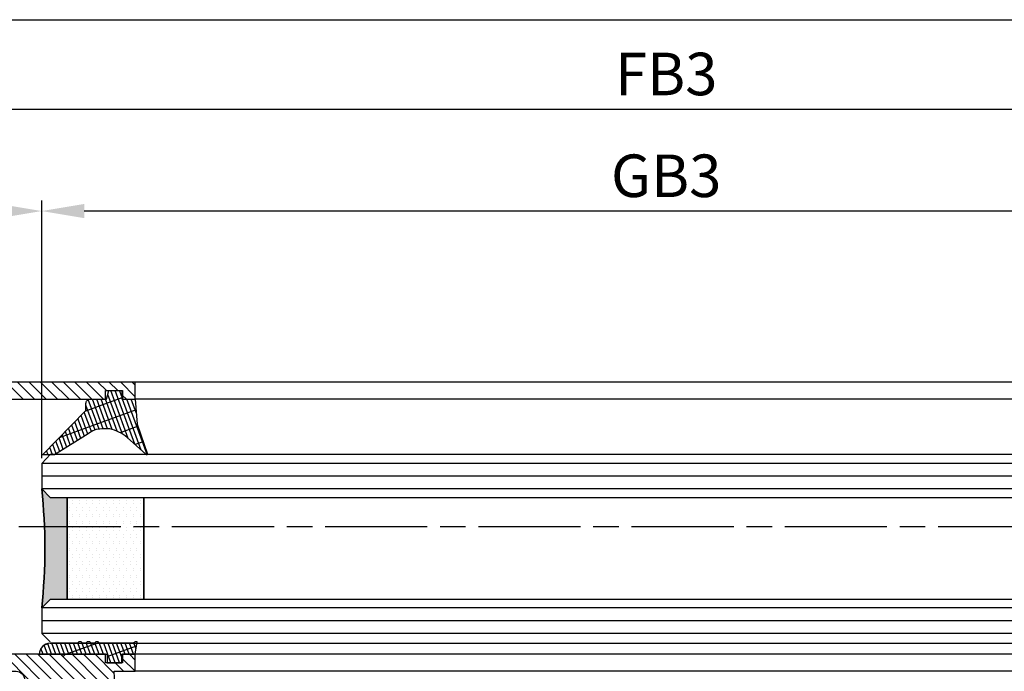
# Model space of a CAD drawing. Units: millimetres. Extents: x -2874 to 7393, y -352 to 5053.
# Drawn here: x 2193 to 2309, y -41 to 36 of the extents above; entities that cross this region are included whole.
import ezdxf

# ---------------------------------------------------------------- set-up
doc = ezdxf.new("R2010")
doc.units = ezdxf.units.MM
doc.linetypes.add('ACAD_ISO12W100', pattern=[21, 12, -3, 0, -3, 0, -3])
doc.linetypes.add('CENTERLINE', pattern=[30, 12, -1.5, 3, -1.5, 12])
for name, color, linetype in [('centerline-Mittellinie', 92, 'CENTERLINE'), ('dimension-Bemassung', 5, 'Continuous'), ('hatching-Schraffur', 5, 'Continuous'), ('outline-Körperkante', 7, 'Continuous'), ('Umriss', 7, 'ACAD_ISO12W100')]:
    doc.layers.add(name, color=color, linetype=linetype)
doc.layers.get('0').off()
doc.dimstyles.new('ISO-5.0', dxfattribs={"dimtxt": 5, "dimasz": 5, "dimexe": 1.25, "dimexo": 0.625, "dimgap": 1, "dimtad": 1, "dimdec": 3, "dimtxsty": 'Standard', "dimcen": 2.5, "dimclrd": 256, "dimclre": 256, "dimadec": 0, "dimazin": 0, "dimtfac": 1, "dimtdec": 3, "dimtmove": 0, "dimatfit": 3, "dimfxl": 0, "dimlwd": -1, "dimlwe": -1, "dimarcsym": 0})
pattern_1 = [(0, (-338.47368294135, -624.0330547285787), (0.396875, 0.79375), [0, -0.79375])]

# ---------------------------------------------------------------- blocks, each defined once
blk = doc.blocks.new('*D114')
at = {"layer": 'dimension-Bemassung'}
for p, q in [((5079.076370181483, 340.7968232134789), (5079.076370181483, 363.5376441580165)), ((5098.076370181483, 333.2468232134786), (5098.076370181483, 363.5376441580165)), ((5093.076370181483, 362.2876441580165), (5084.076370181483, 362.2876441580165))]:
    blk.add_line(p, q, dxfattribs=at)
for points in [[(5084.076370181483, 363.1209774913498), (5084.076370181483, 361.4543108246832), (5079.076370181483, 362.2876441580165)], [(5093.076370181483, 363.1209774913498), (5093.076370181483, 361.4543108246832), (5098.076370181483, 362.2876441580165)]]:
    blk.add_solid(points, dxfattribs=at)
at = {"layer": 'dimension-Bemassung', "color": 0, "insert": (5088.576370181483, 365.7876441580165), "char_height": 5, "attachment_point": 5}
blk.add_mtext('19', dxfattribs=at)
blk = doc.blocks.new('*D115')
at = {"layer": 'dimension-Bemassung'}
for p, q in [((5098.076370181483, 333.2468232134786), (5098.076370181483, 363.5376441580165)), ((6200.076367307118, 331.7468232134779), (6200.076367307118, 363.5376441580165)), ((6195.076367307118, 362.2876441580165), (5103.076370181483, 362.2876441580165))]:
    blk.add_line(p, q, dxfattribs=at)
for points in [[(5103.076370181483, 363.1209774913498), (5103.076370181483, 361.4543108246832), (5098.076370181483, 362.2876441580165)], [(6195.076367307118, 363.1209774913498), (6195.076367307118, 361.4543108246832), (6200.076367307118, 362.2876441580165)]]:
    blk.add_solid(points, dxfattribs=at)
at = {"layer": 'dimension-Bemassung', "color": 0, "insert": (5171.441341468313, 365.7876441580165), "char_height": 5, "attachment_point": 5}
blk.add_mtext('GB3', dxfattribs=at)
blk = doc.blocks.new('*D116')
at = {"layer": 'dimension-Bemassung'}
for p, q in [((5079.076370181483, 340.7968232134789), (5079.076370181483, 375.5078702692672)), ((6219.076367307118, 341.644998055132), (6219.076367307118, 375.5078702692672)), ((5084.076370181483, 374.2578702692672), (6214.076367307118, 374.2578702692672))]:
    blk.add_line(p, q, dxfattribs=at)
for points in [[(5084.076370181483, 375.0912036026005), (5084.076370181483, 373.4245369359339), (5079.076370181483, 374.2578702692672)], [(6214.076367307118, 375.0912036026005), (6214.076367307118, 373.4245369359339), (6219.076367307118, 374.2578702692672)]]:
    blk.add_solid(points, dxfattribs=at)
at = {"layer": 'dimension-Bemassung', "color": 0, "insert": (5171.443630076696, 377.7578702692672), "char_height": 5, "attachment_point": 5}
blk.add_mtext('FB3', dxfattribs=at)
blk = doc.blocks.new('*D139')
at = {"layer": 'dimension-Bemassung'}
for p, q in [((235.0763673073334, 374.8828702692672), (235.0763673073334, 386.0396038558347)), ((6235.075041827551, 354.0705020661843), (6235.075041827551, 386.0396038558347)), ((240.0763673073334, 384.7896038558347), (6230.075041827551, 384.7896038558347))]:
    blk.add_line(p, q, dxfattribs=at)
for points in [[(240.0763673073334, 385.622937189168), (240.0763673073334, 383.9562705225014), (235.0763673073334, 384.7896038558347)], [(6230.075041827551, 385.622937189168), (6230.075041827551, 383.9562705225014), (6235.075041827551, 384.7896038558347)]]:
    blk.add_solid(points, dxfattribs=at)
at = {"layer": 'dimension-Bemassung', "color": 0, "insert": (3235.075704567443, 388.2896038558347), "char_height": 5, "attachment_point": 5}
blk.add_mtext('LB=', dxfattribs=at)
blk = doc.blocks.new('Grundriss_Verglasungsgummi_dünn_mit_Abreisskante')
at = {"layer": 'hatching-Schraffur'}
h = blk.add_hatch(dxfattribs=at)
h.set_pattern_fill('GRATE', color=256, scale=0.6, angle=70, style=0)
h.set_pattern_definition([(290.0000000000001, (-30, 3.884265839817544), (-0.4475286106492888, -0.1628870932588498), []), (200, (-30, 3.884265839817544), (-0.6515483730353991, 1.790114442597155), [])])
edge = h.paths.add_edge_path()
edge.add_line((-4.349999999999966, -9.66573416018241), (-4.649999999999977, -9.66573416018241))
edge.add_line((-4.649999999999977, -9.66573416018241), (-4.799999999999955, -9.815734160182387))
edge.add_line((-4.799999999999955, -9.815734160182387), (-5.199999999999989, -9.815734160182387))
edge.add_line((-5.199999999999989, -9.815734160182387), (-5.349999999999966, -9.66573416018241))
edge.add_line((-5.349999999999966, -9.66573416018241), (-5.649999999999977, -9.66573416018241))
edge.add_line((-5.649999999999977, -9.66573416018241), (-5.800000000000011, -9.815734160182387))
edge.add_line((-5.800000000000011, -9.815734160182387), (-6.199999999999989, -9.815734160182387))
edge.add_line((-6.199999999999989, -9.815734160182387), (-6.349999999999966, -9.66573416018241))
edge.add_line((-6.349999999999966, -9.66573416018241), (-6.649999999999977, -9.66573416018241))
edge.add_line((-6.649999999999977, -9.66573416018241), (-6.800000000000011, -9.815734160182387))
edge.add_line((-6.800000000000011, -9.815734160182387), (-10, -9.815734160182387))
edge.add_arc((-9.999999999999972, -11.11573416018243), 1.30000000000004, 90.00000000000124, 180.0000000000012)
edge.add_line((-11.30000000000001, -11.11573416018246), (-3.300000000000011, -11.11573416018246))
edge.add_line((-3.300000000000011, -11.11573416018246), (-3.300000000000011, -12.11573416018246))
edge.add_line((-3.300000000000011, -12.11573416018246), (-1.600000000000023, -12.11573416018246))
edge.add_line((-1.600000000000023, -12.11573416018246), (-1.600000000000023, -11.11573416018246))
edge.add_line((-1.600000000000023, -11.11573416018246), (0, -11.11573416018246))
edge.add_line((0, -11.11573416018246), (0.2191612573451494, -9.66573416018241))
edge.add_line((0.2191612573451494, -9.66573416018241), (-0.01494120900906637, -9.66573416018241))
edge.add_line((-0.01494120900906637, -9.66573416018241), (-0.3000000000000114, -9.815734160182387))
edge.add_line((-0.3000000000000114, -9.815734160182387), (-4.199999999999932, -9.815734160182387))
edge.add_line((-4.199999999999932, -9.815734160182387), (-4.349999999999966, -9.66573416018241))
at = {"layer": 'outline-Körperkante'}
blk.add_lwpolyline([(-4.349999999999966, -9.66573416018241), (-4.649999999999977, -9.66573416018241), (-4.799999999999955, -9.815734160182387), (-5.199999999999989, -9.815734160182387), (-5.349999999999966, -9.66573416018241), (-5.649999999999977, -9.66573416018241), (-5.800000000000011, -9.815734160182387), (-6.199999999999989, -9.815734160182387), (-6.349999999999966, -9.66573416018241), (-6.649999999999977, -9.66573416018241), (-6.800000000000011, -9.815734160182387), (-10, -9.815734160182387, 0.414213562373095), (-11.30000000000001, -11.11573416018246), (-3.300000000000011, -11.11573416018246), (-3.300000000000011, -12.11573416018246), (-1.600000000000023, -12.11573416018246), (-1.600000000000023, -11.11573416018246), (0, -11.11573416018246), (0.2191612573451494, -9.66573416018241), (-0.01494120900906637, -9.66573416018241), (-0.3000000000000114, -9.815734160182387), (-4.199999999999932, -9.815734160182387)], format="xyb", close=True, dxfattribs=at)
blk = doc.blocks.new('Grundriss_Glasverbundsteg_12mm')
at = {"layer": 'hatching-Schraffur'}
blk.add_hatch(color=256, dxfattribs=at).paths.add_polyline_path([(3, 6), (1, 6), (1.13686837721616e-13, 6.999999999999886, -0.05409945817900844), (1.13686837721616e-13, -6.999999999999773), (1.000000000000171, -5.999999999999886), (3, -5.999999999999886)])
h = blk.add_hatch(dxfattribs=at)
h.set_pattern_fill('DOTS', color=256, scale=0.5, style=0)
h.set_pattern_definition(pattern_1)
h.paths.add_polyline_path([(12, 6), (3, 6), (3, -5.999999999999886), (12, -5.999999999999886)])
at = {"layer": 'outline-Körperkante'}
for p, q in [((3, 6), (3, -5.999999999999886)), ((12, 6), (12, -5.999999999999886))]:
    blk.add_line(p, q, dxfattribs=at)
blk.add_arc((-64.50630907687292, -2.273736754432321e-13), 64.88500528412607, 353.8066961232445, 6.193303876755505, dxfattribs=at)
blk = doc.blocks.new('Grundriss_Verglasungsgummi_21-23mm')
at = {"layer": 'hatching-Schraffur'}
h = blk.add_hatch(dxfattribs=at)
h.set_pattern_fill('GRATE', color=256, scale=0.6, angle=70, style=0)
h.set_pattern_definition([(70, (-30, 17), (-0.4475286106492888, 0.1628870932588498), []), (160, (-30, 17), (-0.6515483730353991, -1.790114442597155), [])])
edge = h.paths.add_edge_path()
edge.add_line((1.233225623188389, 8.48687365485273), (-0.9554146650784787, 6.488937604732996))
edge.add_arc((-4.17118306676057, 10.52938414710757), 5.163949522898503, 283.10873944227365, 308.51608236957225, ccw=False)
edge.add_line((-3, 5.5), (-3.942235403217069, 5.5))
edge.add_arc((-3.942235403217026, 7.999999999999965), 2.499999999999965, 229.9999999999991, 269.99999999999903, ccw=False)
edge.add_line((-5.549204427433381, 6.084888892202571), (-9.5, 8.549999999999955))
edge.add_line((-9.5, 8.549999999999955), (-10.89999999999998, 8.549999999999955))
edge.add_line((-10.89999999999998, 8.549999999999955), (-5.800000000000011, 3.322056677769524))
edge.add_line((-5.800000000000011, 3.322056677769524), (-5.800000000000011, 2.5))
edge.add_arc((-5.300000000000011, 2.5), 0.5, 180, 270)
edge.add_line((-5.300000000000011, 2), (-3.367949192431126, 2))
edge.add_line((-3.367949192431126, 2), (-3.100000000000023, 1))
edge.add_line((-3.100000000000023, 1), (-1.600000000000023, 1))
edge.add_line((-1.600000000000023, 1), (-1.600000000000023, 2))
edge.add_line((-1.600000000000023, 2), (0, 2))
edge.add_line((0, 2), (0.2323714666781598, 4.924285112033203))
edge.add_line((0.2323714666781598, 4.924285112033203), (1.426179017842912, 8.449999999999932))
edge.add_arc((1.326179017842918, 8.449999999999934), 0.0999999999999941, 359.999999999999, 521.6377180453608)
at = {"layer": 'outline-Körperkante'}
blk.add_lwpolyline([(1.233225623188389, 8.48687365485273), (-0.9554146650784787, 6.488937604732996, -0.1113168506135773), (-3, 5.5), (-3.942235403217069, 5.5, -0.1763269807084644), (-5.549204427433381, 6.084888892202571), (-9.5, 8.549999999999955), (-10.89999999999998, 8.549999999999955), (-5.800000000000011, 3.322056677769524), (-5.800000000000011, 2.5, 0.414213562373095), (-5.300000000000011, 2), (-3.367949192431126, 2), (-3.100000000000023, 1), (-1.600000000000023, 1), (-1.600000000000023, 2), (0, 2), (0.2323714666781598, 4.924285112033203), (1.426179017842912, 8.449999999999932, 0.8513505294362962), (1.231270657935568, 8.481502431964714)], format="xyb", dxfattribs=at)
blk = doc.blocks.new('Grundriss_E-profil')
at = {"layer": 'hatching-Schraffur'}
h = blk.add_hatch(dxfattribs=at)
h.set_pattern_fill('LINE', color=256, scale=0.3, angle=-45.00000000000001, style=0)
h.set_pattern_definition([(225, (462.298406366911, 260.1302474895663), (-0.6735192090801866, 0.6735192090801863), [])])
edge = h.paths.add_edge_path()
edge.add_line((49.38659659358424, -18.54318390459554), (49.46714559642592, -17))
edge.add_line((49.46714559642592, -17), (46.96714559642592, -17))
edge.add_line((46.96714559642592, -17), (46.96714559642592, -15))
edge.add_line((46.96714559642592, -15), (48.46714559642592, -15))
edge.add_line((48.46714559642592, -15), (48.46714559642592, -16))
edge.add_line((48.46714559642592, -16), (50.46714559642592, -16))
edge.add_line((50.46714559642592, -16), (50.46714559642592, -15))
edge.add_line((50.46714559642592, -15), (61.46714559642592, -15))
edge.add_arc((61.46714559642592, -14), 1, 630, 779.9999999999994)
edge.add_line((61.96714559642592, -13.13397459621558), (61.96714559642592, -11.89999999999998))
edge.add_line((61.96714559642592, -11.89999999999998), (62.3671455964259, -11.5))
edge.add_line((62.3671455964259, -11.5), (61.96714559642592, -11.10000000000002))
edge.add_line((61.96714559642592, -11.10000000000002), (61.96714559642592, 11.10000000000002))
edge.add_line((61.96714559642592, 11.09999999999997), (62.3671455964259, 11.49999999999994))
edge.add_line((62.3671455964259, 11.49999999999994), (61.96714559642592, 11.89999999999992))
edge.add_line((61.96714559642592, 11.89999999999992), (61.96714559642592, 13.13397459621552))
edge.add_arc((61.46714559642592, 13.99999999999994), 1.000000000000008, 299.9999999999997, 450)
edge.add_line((61.46714559642592, 14.99999999999994), (50.46714559642592, 14.99999999999994))
edge.add_line((50.46714559642592, 14.99999999999994), (50.46714559642592, 15.99999999999994))
edge.add_line((50.46714559642592, 15.99999999999994), (48.46714559642592, 15.99999999999994))
edge.add_line((48.46714559642592, 15.99999999999994), (48.46714559642592, 14.99999999999994))
edge.add_line((48.46714559642592, 14.99999999999994), (46.96714559642592, 14.99999999999994))
edge.add_line((46.96714559642592, 14.99999999999994), (46.96714559642592, 16.99999999999994))
edge.add_line((46.96714559642592, 16.99999999999994), (74.96714559642592, 17))
edge.add_arc((74.96714559642592, 15), 2, 360, 450, ccw=False)
edge.add_line((76.96714559642592, 15.00000000000006), (76.96714559642592, -34.99999999999994))
edge.add_arc((74.96714559642592, -35), 2, 270, 360, ccw=False)
edge.add_line((74.96714559642592, -37), (51.46714559642592, -37))
edge.add_line((51.46714559642592, -37), (52.17245351925979, -33))
edge.add_line((52.17245351925979, -33), (53.46714559642592, -33))
edge.add_line((53.46714559642592, -33), (53.46714559642592, -34))
edge.add_line((53.46714559642592, -34), (57.46714559642592, -34))
edge.add_line((57.46714559642592, -34), (57.46714559642592, -33))
edge.add_line((57.46714559642592, -33), (59.96714559642592, -33))
edge.add_line((59.96714559642592, -33), (59.96714559642592, -34))
edge.add_arc((60.96714559642592, -34), 1, 540, 630)
edge.add_line((60.96714559642592, -35), (73.46714559642587, -35))
edge.add_arc((73.46714559642587, -34), 1, 630, 720)
edge.add_line((74.46714559642587, -34), (74.46714559642587, -26.90000000000003))
edge.add_line((74.46714559642587, -26.90000000000003), (74.8671455964259, -26.5))
edge.add_line((74.8671455964259, -26.5), (74.46714559642587, -26.09999999999997))
edge.add_line((74.46714559642587, -26.09999999999997), (74.46714559642587, -18))
edge.add_arc((73.46714559642587, -18), 1, 360, 450)
edge.add_line((73.46714559642587, -17), (60.96714559642598, -17.00000000000006))
edge.add_arc((60.96714559642598, -18.00000000000006), 1, 450, 540)
edge.add_line((59.96714559642598, -18.00000000000006), (59.96714559642598, -19))
edge.add_line((59.96714559642598, -19), (57.46714559642592, -19))
edge.add_line((57.46714559642592, -19), (57.46714559642592, -18))
edge.add_line((57.46714559642592, -18), (53.46714559642592, -18))
edge.add_line((53.46714559642592, -18), (53.46714559642592, -19))
edge.add_line((53.46714559642592, -19), (52.46714559642592, -19))
edge.add_line((52.46714559642592, -19), (52.46714559642592, -18))
edge.add_line((52.46714559642592, -18), (49.38659659358424, -18.54318390459554))
edge = h.paths.add_edge_path(flags=16)
edge.add_line((74.46714559642592, 0.3999999999999773), (74.46714559642598, 14))
edge.add_arc((73.46714559642598, 13.99999999999994), 1, 360, 450)
edge.add_line((73.46714559642598, 14.99999999999994), (65.96714559642592, 14.99999999999994))
edge.add_arc((65.96714559642592, 13.99999999999994), 1, 450, 540)
edge.add_line((64.96714559642592, 13.99999999999994), (64.96714559642592, -14.00000000000006))
edge.add_arc((65.96714559642592, -14), 1, 540, 630)
edge.add_line((65.96714559642592, -15), (73.46714559642587, -15))
edge.add_arc((73.46714559642587, -14), 1, 630, 720)
edge.add_line((74.46714559642587, -14), (74.46714559642592, -0.3999999999999773))
edge.add_line((74.46714559642592, -0.3999999999999773), (74.8671455964259, 0))
edge.add_line((74.8671455964259, 0), (74.46714559642592, 0.3999999999999773))
at = {"layer": 'outline-Körperkante'}
for q in [(55.18050929372973, -15), (55.67449224679135, -15)]:
    blk.add_line((55.42750077026054, -15.24699147653081), q, dxfattribs=at)
for points in [[(57.46714559642592, -34), (57.46714559642592, -33), (59.96714559642592, -33), (59.96714559642592, -34, 0.414213562373095), (60.96714559642592, -35), (73.46714559642587, -35, 0.414213562373095), (74.46714559642587, -34), (74.46714559642587, -26.90000000000003), (74.8671455964259, -26.5), (74.46714559642587, -26.09999999999997), (74.46714559642587, -18, 0.414213562373095), (73.46714559642587, -17), (60.96714559642598, -17.00000000000006, 0.414213562373095), (59.96714559642598, -18.00000000000006), (59.96714559642598, -19), (57.46714559642592, -19), (57.46714559642592, -18), (53.46714559642592, -18), (53.46714559642592, -19), (52.46714559642592, -19), (52.46714559642592, -18), (49.38659659358424, -18.54318390459554), (49.46714559642592, -17), (46.96714559642592, -17), (46.96714559642592, -15), (48.46714559642592, -15), (48.46714559642592, -16), (50.46714559642592, -16), (50.46714559642592, -15), (61.46714559642592, -15, 0.7673269879789565), (61.96714559642592, -13.13397459621558), (61.96714559642592, -11.89999999999998), (62.3671455964259, -11.5), (61.96714559642592, -11.10000000000002), (61.96714559642592, 11.09999999999997), (62.3671455964259, 11.49999999999994), (61.96714559642592, 11.89999999999992), (61.96714559642592, 13.13397459621552, 0.7673269879789563), (61.46714559642592, 14.99999999999994), (50.46714559642592, 14.99999999999994), (50.46714559642592, 15.99999999999994), (48.46714559642592, 15.99999999999994), (48.46714559642592, 14.99999999999994), (46.96714559642592, 14.99999999999994), (46.96714559642592, 16.99999999999994), (74.96714559642592, 17, -0.4142135623730992), (76.9671455964259, 15.00000000000006), (76.96714559642592, -35, -0.414213562373095), (74.96714559642592, -37), (51.46714559642592, -37), (52.17245351925979, -33), (53.46714559642592, -33), (53.46714559642592, -34)], [(74.46714559642592, 0.3999999999999773), (74.46714559642598, 13.99999999999994, 0.4142135623730955), (73.46714559642598, 14.99999999999994), (65.96714559642592, 14.99999999999994, 0.414213562373095), (64.96714559642592, 13.99999999999994), (64.96714559642592, -14, 0.414213562373095), (65.96714559642592, -15), (73.46714559642587, -15, 0.414213562373095), (74.46714559642587, -14), (74.46714559642592, -0.3999999999999773), (74.8671455964259, 0)]]:
    blk.add_lwpolyline(points, format="xyb", close=True, dxfattribs=at)
blk = doc.blocks.new('Glasverbundsteg 12mm')
at = {"layer": 'hatching-Schraffur'}
blk.add_hatch(color=256, dxfattribs=at).paths.add_polyline_path([(3, 6), (1, 6), (1.13686837721616e-13, 6.999999999999886, -0.05409945817900844), (1.13686837721616e-13, -6.999999999999773), (1.000000000000171, -5.999999999999886), (3, -5.999999999999886)])
h = blk.add_hatch(dxfattribs=at)
h.set_pattern_fill('DOTS', color=256, scale=0.5, style=0)
h.set_pattern_definition(pattern_1)
h.paths.add_polyline_path([(12, 6), (3, 6), (3, -5.999999999999886), (12, -5.999999999999886)])
at = {"layer": 'outline-Körperkante'}
for p, q in [((3, 6), (3, -5.999999999999886)), ((12, 6), (12, -5.999999999999886))]:
    blk.add_line(p, q, dxfattribs=at)
blk.add_arc((-64.50630907687292, -2.273736754432321e-13), 64.88500528412607, 353.8066961232445, 6.193303876755505, dxfattribs=at)
blk = doc.blocks.new('Grundriss_Festflügel_Teleskop')
at = {"layer": 'centerline-Mittellinie'}
blk.add_line((222.7858959423143, 255.2409846274397), (1378.976945701928, 255.2409846274397), dxfattribs=at)
at = {"layer": 'hatching-Schraffur'}
for p, q in [((246.0850099049217, 262.6909846274395), (1348.085007030557, 262.6909846274395)), ((246.0850099049217, 261.1909846274395), (1348.085007030557, 261.1909846274395)), ((246.0850099049217, 259.6909846274397), (1348.085007030557, 259.6910111152045)), ((246.0850099049217, 245.6909846274395), (1348.085007030557, 245.6909581396003)), ((246.0850099049217, 244.1909846274395), (1348.085007030557, 244.1909846274395)), ((246.0850099049217, 242.6909846274395), (1348.085007030557, 242.6909846274395))]:
    blk.add_line(p, q, dxfattribs=at)
at = {"layer": 'outline-Körperkante'}
for p, q in [((257.0850099049217, 272.2409846274397), (1337.085007030557, 272.2409846274397)), ((257.0850099049217, 270.2409846274397), (1337.085007030557, 270.2409846274397)), ((1347.059072949987, 263.7837286172123), (247.1658955393591, 263.7837286172123)), ((1347.059072949987, 263.7837286172123), (1348.085007030557, 262.6909846274395)), ((1348.085007030557, 262.6909846274395), (1348.085007030557, 259.6909846274395)), ((1348.085007030557, 259.6909846274718), (1347.085007030557, 258.6909846274718)), ((1347.085007030557, 258.6909846274718), (247.0850099049217, 258.6909846274395)), ((247.0850099049217, 246.6909846274395), (1347.085007030557, 246.6909846274718)), ((1347.085007030557, 246.6909846274718), (1348.085007030557, 245.6909846274718)), ((1348.085007030557, 245.6909846274395), (1348.085007030557, 242.6909846274395)), ((1348.085007030557, 242.6909846274395), (1347.085007030557, 241.6909846274395)), ((1347.085007030557, 241.540984627438), (247.0850099049217, 241.6909846274395)), ((257.0850099049217, 240.2409846274397), (1337.085007030557, 240.2409846274398)), ((257.0850099049217, 238.2409846274397), (1337.085007030557, 238.2409846274397))]:
    blk.add_line(p, q, dxfattribs=at)
blk.add_blockref('Grundriss_E-profil', (1290.117861434131, 255.2409846274398))
at = {"rotation": 179.9999999999996}
blk.add_blockref('Grundriss_Verglasungsgummi_21-23mm', (1337.085007030557, 272.2409846274379), dxfattribs=at)
at = {"xscale": -1}
for name, p in [('Grundriss_Glasverbundsteg_12mm', (1348.085004156188, 252.6909846274027)), ('Grundriss_Verglasungsgummi_dünn_mit_Abreisskante', (1337.085007030557, 251.3567187876204))]:
    blk.add_blockref(name, p, dxfattribs=at)
at = {"layer": 'hatching-Schraffur', "rotation": 180}
blk.add_blockref('Glasverbundsteg 12mm', (1348.085007030561, 252.6909846274386), dxfattribs=at)
blk = doc.blocks.new('Grundriss_Teleskop_EB_MF')
at = {"layer": 'outline-Körperkante'}
blk.add_line((6189.076367307118, 310.171823213478), (5108.409700640452, 310.1718232134771), dxfattribs=at)
at = {"layer": 'Umriss'}
blk.add_line((6229.077435283868, 310.1717659690461), (5061.725832765318, 310.1717658876124), dxfattribs=at)
at = {"layer": 'outline-Körperkante', "xscale": -1}
blk.add_blockref('Grundriss_Festflügel_Teleskop', (6446.16137721204, 69.9308385860391), dxfattribs=at)
at = {"layer": 'dimension-Bemassung'}
dim = blk.add_linear_dim(base=(6235.075041827551, 384.7896038558347), p1=(235.0763673073334, 374.2578702692672), p2=(6235.075041827551, 353.4455020661843), text='LB=', dimstyle='ISO-5.0', dxfattribs=at)
dim.commit()
dim.dimension.update_dxf_attribs({"geometry": '*D139', "text_midpoint": (3235.075704567443, 384.7896038558347), "dimtype": 160})
for base, p1, p2, text, picture, middle in [((6219.076367307118, 374.2578702692672), (5079.076370181483, 340.1718232134789), (6219.076367307118, 341.019998055132), 'FB3', '*D116', (5171.443630076696, 374.2578702692672)), ((5098.076370181483, 362.2876441580165), (6200.076367307118, 331.1218232134779), (5098.076370181483, 332.6218232134786), 'GB3', '*D115', (5171.441341468313, 362.2876441580165))]:
    dim = blk.add_linear_dim(base=base, p1=p1, p2=p2, angle=180, text=text, dimstyle='ISO-5.0', dxfattribs=at)
    dim.commit()
    dim.dimension.update_dxf_attribs({"geometry": picture, "text_midpoint": middle, "dimtype": 160})
dim = blk.add_linear_dim(base=(5079.076370181483, 362.2876441580165), p1=(5098.076370181483, 332.6218232134786), p2=(5079.076370181483, 340.1718232134789), angle=180, dimstyle='ISO-5.0', dxfattribs=at)
dim.commit()
dim.dimension.update_dxf_attribs({"geometry": '*D114', "text_midpoint": (5088.576370181483, 365.7876441580165)})

msp = doc.modelspace()

# ---------------------------------------------------------------- block references
at = {"layer": 'outline-Körperkante'}
msp.add_blockref('Grundriss_Teleskop_EB_MF', (-2902.572360214734, -348.7140245966106), dxfattribs=at)

doc.saveas('drawing.dxf')
